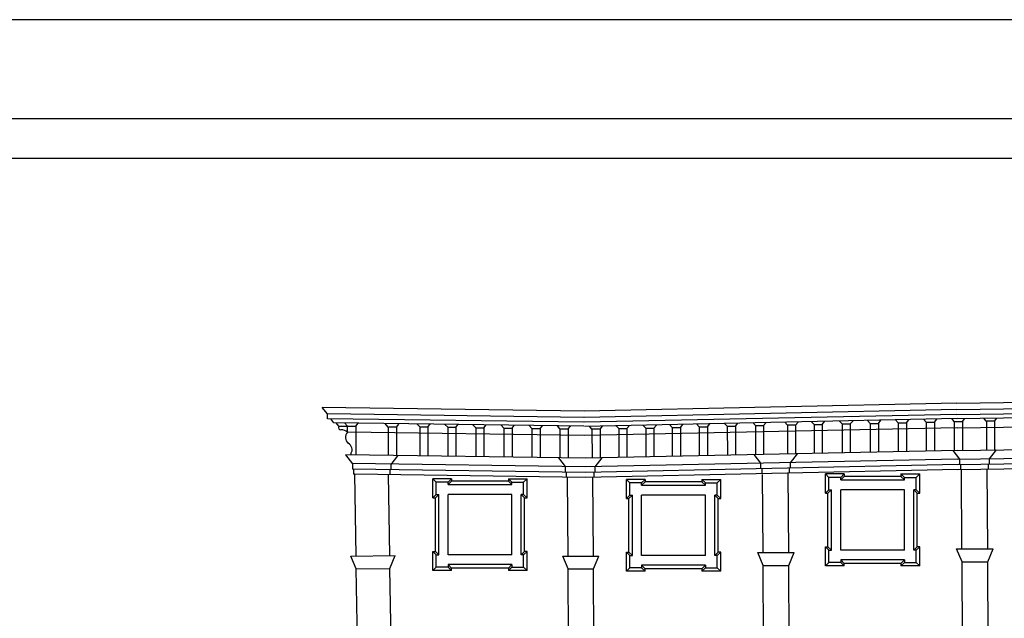
# Model space of a CAD drawing. Extents: x 23.2 to 107.2, y 11.8 to 71.3.
# Drawn here: x 28.2 to 33.1, y 68.3 to 71.3 of the extents above; entities that cross this region are included whole.
import ezdxf

# ---------------------------------------------------------------- set-up
doc = ezdxf.new("R2010")
doc.units = 0
doc.header["$MEASUREMENT"] = 0
doc.layers.get('0').update_dxf_attribs({"color": 4, "linetype": 'CONTINUOUS'})

msp = doc.modelspace()

# ---------------------------------------------------------------- linework, layer by layer
at = {"color": 4}
msp.add_line((85.6907, 70.7973), (23.6907, 70.7973), dxfattribs=at)
at = {"color": 7}
for p, q in [((23.8907, 70.5986), (43.8907, 70.5986)), ((32.8886, 69.3606), (34.6231, 69.3884)), ((31.0079, 69.3211), (29.6861, 69.3399)), ((29.7129, 69.3074), (29.6861, 69.3399)), ((32.8886, 69.3606), (31.0079, 69.3211)), ((32.8893, 69.3288), (31.0085, 69.2893)), ((32.8891, 69.3288), (34.6236, 69.3566)), ((32.8895, 69.3039), (34.624, 69.3316)), ((31.0074, 69.2894), (29.7126, 69.3077)), ((29.7129, 69.2827), (29.7129, 69.3074)), ((31.0071, 69.2644), (29.7129, 69.2827)), ((29.745, 69.2621), (29.7293, 69.2824)), ((32.8898, 69.3039), (31.009, 69.2644)), ((32.8902, 69.2836), (31.0095, 69.2441)), ((32.2102, 69.2534), (32.2238, 69.2696)), ((32.3107, 69.2564), (32.2962, 69.2712)), ((32.3517, 69.2564), (32.3653, 69.2726)), ((32.4521, 69.2593), (32.4377, 69.2741)), ((32.4932, 69.2593), (32.5059, 69.2745)), ((32.5936, 69.2623), (32.5792, 69.2771)), ((32.6346, 69.2623), (32.6473, 69.2775)), ((32.7351, 69.2653), (32.7206, 69.2801)), ((32.7761, 69.2653), (32.7888, 69.2805)), ((32.8765, 69.2688), (32.8646, 69.2831)), ((32.8898, 69.2836), (34.6243, 69.3114)), ((32.9175, 69.2688), (32.9302, 69.284)), ((33.0381, 69.2709), (33.0257, 69.2858)), ((33.0792, 69.2709), (33.0381, 69.2709)), ((33.0382, 69.2709), (33.0383, 69.1247)), ((33.0792, 69.2709), (33.0919, 69.2861)), ((33.0792, 69.2709), (33.0792, 69.1253)), ((31.0068, 69.2442), (29.745, 69.2621)), ((29.7712, 69.2443), (29.7565, 69.2619)), ((29.7712, 69.2443), (29.8555, 69.2443)), ((29.8144, 69.2443), (29.7997, 69.2619)), ((29.8144, 69.2141), (29.8144, 69.2443)), ((29.8555, 69.2443), (29.8681, 69.2595)), ((29.8555, 69.2443), (29.8555, 69.0992)), ((30.0196, 69.2406), (30.0049, 69.2582)), ((30.0196, 69.2406), (30.0197, 69.0969)), ((30.0606, 69.2406), (30.0196, 69.2406)), ((30.0606, 69.2406), (30.0733, 69.2558)), ((30.0606, 69.2406), (30.0606, 69.0963)), ((30.1789, 69.2413), (30.1644, 69.2561)), ((30.1789, 69.2413), (30.2199, 69.2413)), ((30.1789, 69.2413), (30.179, 69.095)), ((30.2199, 69.2413), (30.2315, 69.2552)), ((30.2199, 69.2413), (30.2199, 69.0941)), ((30.3204, 69.2393), (30.3059, 69.2541)), ((30.3204, 69.2393), (30.3614, 69.2393)), ((30.3204, 69.2393), (30.3205, 69.093)), ((30.3614, 69.2393), (30.373, 69.2532)), ((30.3614, 69.2393), (30.3614, 69.093)), ((30.4619, 69.2373), (30.4474, 69.2521)), ((30.4619, 69.2373), (30.5029, 69.2373)), ((30.4619, 69.2373), (30.462, 69.091)), ((30.5029, 69.2373), (30.5145, 69.2512)), ((30.5029, 69.2373), (30.5029, 69.091)), ((30.6034, 69.2353), (30.5889, 69.2501)), ((30.6034, 69.2353), (30.6444, 69.2353)), ((30.6034, 69.2353), (30.6035, 69.089)), ((30.6444, 69.2353), (30.656, 69.2491)), ((30.6444, 69.2353), (30.6444, 69.089)), ((30.7449, 69.2333), (30.7304, 69.2481)), ((30.7449, 69.2333), (30.7859, 69.2333)), ((30.7449, 69.2333), (30.745, 69.087)), ((30.7859, 69.2333), (30.7975, 69.2471)), ((30.7859, 69.2333), (30.7859, 69.087)), ((30.8864, 69.2318), (30.8745, 69.246)), ((30.8864, 69.2318), (30.9275, 69.2318)), ((30.8864, 69.2318), (30.8864, 69.0854)), ((30.9275, 69.2318), (30.9273, 69.0856)), ((30.9275, 69.2318), (30.9387, 69.2451)), ((32.8912, 69.2366), (31.0105, 69.1971)), ((31.048, 69.2298), (31.0355, 69.2447)), ((31.089, 69.2298), (31.048, 69.2298)), ((31.048, 69.2298), (31.0481, 69.0836)), ((31.089, 69.2298), (31.1017, 69.245)), ((31.089, 69.2298), (31.089, 69.0842)), ((31.1833, 69.2337), (31.1699, 69.2475)), ((31.1833, 69.2337), (31.2244, 69.2337)), ((31.1833, 69.2337), (31.1835, 69.0864)), ((31.2243, 69.2337), (31.2243, 69.0873)), ((31.2244, 69.2337), (31.237, 69.2489)), ((31.3194, 69.2356), (31.305, 69.2503)), ((31.3194, 69.2356), (31.3605, 69.2356)), ((31.3194, 69.2356), (31.3196, 69.0893)), ((31.3605, 69.2356), (31.3731, 69.2507)), ((31.3605, 69.2356), (31.3605, 69.0901)), ((31.453, 69.2384), (31.4386, 69.2531)), ((31.453, 69.2384), (31.4941, 69.2384)), ((31.453, 69.2384), (31.4532, 69.0921)), ((31.4941, 69.2384), (31.5068, 69.2535)), ((31.4941, 69.2384), (31.4941, 69.0929)), ((31.5896, 69.2412), (31.5751, 69.256)), ((31.5896, 69.2412), (31.6306, 69.2412)), ((31.5896, 69.2412), (31.5897, 69.0949)), ((31.6306, 69.2412), (31.6433, 69.2564)), ((31.6306, 69.2412), (31.6306, 69.0958)), ((31.731, 69.2442), (31.7166, 69.259)), ((31.731, 69.2442), (31.7721, 69.2442)), ((31.731, 69.2442), (31.7312, 69.0979)), ((31.7721, 69.2442), (31.7848, 69.2594)), ((31.7721, 69.2442), (31.7721, 69.0988)), ((31.8725, 69.2485), (31.8605, 69.2628)), ((31.8725, 69.2485), (31.9135, 69.2485)), ((31.8725, 69.2485), (31.8725, 69.1021)), ((31.9135, 69.2485), (31.9134, 69.1023)), ((31.9135, 69.2485), (31.9262, 69.2636)), ((32.0341, 69.2506), (32.0216, 69.2655)), ((32.0751, 69.2506), (32.0341, 69.2506)), ((32.0341, 69.2506), (32.0342, 69.1044)), ((32.0751, 69.2506), (32.0878, 69.2657)), ((32.0751, 69.2506), (32.0751, 69.1049)), ((32.1692, 69.2534), (32.1548, 69.2682)), ((32.1692, 69.2534), (32.2102, 69.2534)), ((32.1692, 69.2534), (32.1693, 69.1071)), ((32.2102, 69.2534), (32.2102, 69.1071)), ((32.3107, 69.2564), (32.3517, 69.2564)), ((32.3107, 69.2564), (32.3108, 69.1101)), ((32.3517, 69.2564), (32.3517, 69.1109)), ((32.4521, 69.2593), (32.4932, 69.2593)), ((32.4521, 69.2593), (32.4523, 69.113)), ((32.4932, 69.2593), (32.4932, 69.113)), ((32.5936, 69.2623), (32.6346, 69.2623)), ((32.5936, 69.2623), (32.5937, 69.116)), ((32.6346, 69.2623), (32.6346, 69.116)), ((32.7351, 69.2653), (32.7761, 69.2653)), ((32.7351, 69.2653), (32.7352, 69.119)), ((32.7761, 69.2653), (32.7761, 69.1198)), ((32.8765, 69.2688), (32.8765, 69.1225)), ((32.8765, 69.2688), (32.9175, 69.2688)), ((32.8906, 69.2366), (34.6251, 69.2643)), ((32.9175, 69.2688), (32.9174, 69.1226)), ((31.0105, 69.1971), (29.8144, 69.2141)), ((32.8937, 69.1223), (31.0129, 69.0828)), ((32.8696, 69.1217), (32.9032, 69.0787)), ((32.8924, 69.1223), (34.6269, 69.15)), ((33.0874, 69.1254), (33.0525, 69.0807)), ((29.8037, 69.1001), (29.8386, 69.0554)), ((31.0129, 69.0828), (29.8038, 69.1)), ((29.8316, 69.1071), (29.8316, 69.0996)), ((30.066, 69.0952), (30.0323, 69.0522)), ((30.8795, 69.0847), (30.9132, 69.0417)), ((32.8946, 69.0786), (31.0139, 69.0391)), ((31.0973, 69.0844), (31.0623, 69.0397)), ((31.8656, 69.1013), (31.8992, 69.0583)), ((32.0833, 69.1051), (32.0484, 69.0604)), ((32.8931, 69.0786), (34.6276, 69.1063)), ((32.8936, 69.0508), (34.6281, 69.0786)), ((32.9032, 69.0787), (32.9032, 69.0512)), ((33.0525, 69.0807), (33.0525, 69.0533)), ((31.0139, 69.0391), (29.8383, 69.0558)), ((29.8386, 69.0554), (29.8386, 69.028)), ((31.0144, 69.0114), (29.8386, 69.028)), ((29.8439, 69.0277), (29.8439, 69.0031)), ((30.0271, 69.0254), (30.0271, 68.9999)), ((30.0323, 69.0522), (30.0323, 69.0253)), ((30.9132, 69.0417), (30.9132, 69.0128)), ((32.8952, 69.0509), (31.0144, 69.0114)), ((32.8957, 69.0261), (31.015, 68.9866)), ((31.0623, 69.0397), (31.0623, 69.0123)), ((31.8992, 69.0583), (31.8992, 69.0309)), ((31.9044, 69.0306), (31.9044, 69.006)), ((32.0432, 69.0326), (32.0432, 69.0081)), ((32.0484, 69.0604), (32.0484, 69.033)), ((32.894, 69.0261), (34.6285, 69.0538)), ((32.9085, 69.0509), (32.9085, 69.0264)), ((32.9152, 68.626), (32.9129, 69.0264)), ((33.0452, 68.626), (33.0428, 69.0285)), ((33.0472, 69.053), (33.0472, 69.0285)), ((29.8511, 69.0031), (29.8439, 69.0031)), ((31.015, 68.9866), (29.8511, 69.0031)), ((29.8571, 68.5896), (29.8511, 69.0031)), ((30.0272, 68.5919), (30.0212, 69.0007)), ((30.3394, 68.9799), (30.2449, 68.9799)), ((30.2624, 68.9624), (30.2449, 68.9799)), ((30.2449, 68.8829), (30.2449, 68.9799)), ((30.3219, 68.9624), (30.3394, 68.9799)), ((30.3394, 68.9799), (30.3394, 68.9674)), ((30.6261, 68.9799), (30.7206, 68.9799)), ((30.6261, 68.9799), (30.6261, 68.9674)), ((30.6436, 68.9624), (30.6261, 68.9799)), ((30.7031, 68.9624), (30.7206, 68.9799)), ((30.7206, 68.8829), (30.7206, 68.9799)), ((30.9184, 69.0139), (30.9184, 68.988)), ((30.9272, 68.5893), (30.9249, 68.9879)), ((31.0551, 68.5893), (31.0527, 68.9874)), ((31.0571, 69.0119), (31.0571, 68.9875)), ((31.2391, 68.9589), (31.2216, 68.9764)), ((31.3161, 68.9764), (31.2216, 68.9764)), ((31.2216, 68.8794), (31.2216, 68.9764)), ((31.2986, 68.9589), (31.3161, 68.9764)), ((31.3161, 68.9764), (31.3161, 68.9639)), ((31.6204, 68.9589), (31.6029, 68.9764)), ((31.6029, 68.9764), (31.6029, 68.9639)), ((31.6029, 68.9764), (31.6974, 68.9764)), ((31.6799, 68.9589), (31.6974, 68.9764)), ((31.6974, 68.8794), (31.6974, 68.9764)), ((31.9112, 68.6065), (31.9089, 69.0007)), ((32.0412, 68.6065), (32.0388, 69.0081)), ((32.2261, 68.9066), (32.2261, 69.0036)), ((32.3206, 69.0036), (32.2261, 69.0036)), ((32.2436, 68.9861), (32.2261, 69.0036)), ((32.2436, 68.9241), (32.2436, 68.9861)), ((32.3031, 68.9861), (32.2436, 68.9861)), ((32.3031, 68.9861), (32.3206, 69.0036)), ((32.3206, 68.9911), (32.3031, 68.9736)), ((32.3031, 68.9736), (32.3031, 68.9861)), ((32.3031, 68.9736), (32.6249, 68.9736)), ((32.3206, 69.0036), (32.3206, 68.9911)), ((32.6074, 68.9911), (32.3206, 68.9911)), ((32.6074, 69.0036), (32.7019, 69.0036)), ((32.6074, 69.0036), (32.6074, 68.9911)), ((32.6249, 68.9861), (32.6074, 69.0036)), ((32.6074, 68.9911), (32.6249, 68.9736)), ((32.6249, 68.9861), (32.6844, 68.9861)), ((32.6249, 68.9736), (32.6249, 68.9861)), ((32.6844, 68.9861), (32.7019, 69.0036)), ((32.6844, 68.9241), (32.6844, 68.9861)), ((32.7019, 68.9066), (32.7019, 69.0036)), ((30.3219, 68.9624), (30.2624, 68.9624)), ((30.2624, 68.9004), (30.2624, 68.9624)), ((30.3394, 68.9674), (30.3219, 68.9499)), ((30.3219, 68.9499), (30.3219, 68.9624)), ((30.3219, 68.9499), (30.6436, 68.9499)), ((30.6261, 68.9674), (30.3394, 68.9674)), ((30.6261, 68.9674), (30.6436, 68.9499)), ((30.6436, 68.9624), (30.7031, 68.9624)), ((30.6436, 68.9499), (30.6436, 68.9624)), ((30.7031, 68.9004), (30.7031, 68.9624)), ((31.2986, 68.9589), (31.2391, 68.9589)), ((31.2391, 68.8969), (31.2391, 68.9589)), ((31.3161, 68.9639), (31.2986, 68.9464)), ((31.2986, 68.9464), (31.2986, 68.9589)), ((31.2986, 68.9464), (31.6204, 68.9464)), ((31.6029, 68.9639), (31.3161, 68.9639)), ((31.6029, 68.9639), (31.6204, 68.9464)), ((31.6204, 68.9464), (31.6204, 68.9589)), ((31.6204, 68.9589), (31.6799, 68.9589)), ((31.6799, 68.8969), (31.6799, 68.9589)), ((32.2436, 68.9241), (32.2261, 68.9066)), ((32.2561, 68.9241), (32.2386, 68.9066)), ((32.2436, 68.9241), (32.2561, 68.9241)), ((32.2561, 68.6191), (32.2561, 68.9241)), ((32.6249, 68.9241), (32.3031, 68.9241)), ((32.3031, 68.6191), (32.3031, 68.9241)), ((32.6249, 68.6191), (32.6249, 68.9241)), ((32.6719, 68.6191), (32.6719, 68.9241)), ((32.6719, 68.9241), (32.6894, 68.9066)), ((32.6844, 68.9241), (32.6719, 68.9241)), ((32.6844, 68.9241), (32.7019, 68.9066)), ((30.2624, 68.9004), (30.2449, 68.8829)), ((30.2449, 68.8829), (30.2574, 68.8829)), ((30.2749, 68.9004), (30.2574, 68.8829)), ((30.2574, 68.6129), (30.2574, 68.8829)), ((30.2624, 68.9004), (30.2749, 68.9004)), ((30.2749, 68.5954), (30.2749, 68.9004)), ((30.6436, 68.9004), (30.3219, 68.9004)), ((30.3219, 68.5954), (30.3219, 68.9004)), ((30.6436, 68.5954), (30.6436, 68.9004)), ((30.6906, 68.5954), (30.6906, 68.9004)), ((30.6906, 68.9004), (30.7081, 68.8829)), ((30.7031, 68.9004), (30.6906, 68.9004)), ((30.7031, 68.9004), (30.7206, 68.8829)), ((30.7081, 68.6129), (30.7081, 68.8829)), ((30.7081, 68.8829), (30.7206, 68.8829)), ((31.2391, 68.8969), (31.2216, 68.8794)), ((31.2216, 68.8794), (31.2341, 68.8794)), ((31.2516, 68.8969), (31.2341, 68.8794)), ((31.2341, 68.6094), (31.2341, 68.8794)), ((31.2391, 68.8969), (31.2516, 68.8969)), ((31.2516, 68.5919), (31.2516, 68.8969)), ((31.6204, 68.8969), (31.2986, 68.8969)), ((31.2986, 68.5919), (31.2986, 68.8969)), ((31.6204, 68.5919), (31.6204, 68.8969)), ((31.6674, 68.5919), (31.6674, 68.8969)), ((31.6799, 68.8969), (31.6674, 68.8969)), ((31.6674, 68.8969), (31.6849, 68.8794)), ((31.6799, 68.8969), (31.6974, 68.8794)), ((31.6849, 68.6094), (31.6849, 68.8794)), ((31.6849, 68.8794), (31.6974, 68.8794)), ((32.2261, 68.9066), (32.2386, 68.9066)), ((32.2386, 68.6366), (32.2386, 68.9066)), ((32.6894, 68.6366), (32.6894, 68.9066)), ((32.6894, 68.9066), (32.7019, 68.9066)), ((32.2261, 68.6366), (32.2386, 68.6366)), ((32.2261, 68.5396), (32.2261, 68.6366)), ((32.2436, 68.6191), (32.2261, 68.6366)), ((32.2561, 68.6191), (32.2386, 68.6366)), ((32.6719, 68.6191), (32.6894, 68.6366)), ((32.6844, 68.6191), (32.7019, 68.6366)), ((32.7019, 68.6366), (32.6894, 68.6366)), ((32.7019, 68.5396), (32.7019, 68.6366)), ((32.8883, 68.626), (33.0729, 68.626)), ((32.9156, 68.5606), (32.8883, 68.626)), ((33.0456, 68.5606), (33.0729, 68.626)), ((29.8308, 68.5893), (30.0555, 68.5923)), ((29.8581, 68.5239), (29.8308, 68.5893)), ((30.0281, 68.5269), (30.0555, 68.5923)), ((30.2449, 68.6129), (30.2574, 68.6129)), ((30.2449, 68.5159), (30.2449, 68.6129)), ((30.2624, 68.5954), (30.2449, 68.6129)), ((30.2749, 68.5954), (30.2574, 68.6129)), ((30.2624, 68.5334), (30.2624, 68.5954)), ((30.2624, 68.5954), (30.2749, 68.5954)), ((30.6436, 68.5954), (30.3219, 68.5954)), ((30.6906, 68.5954), (30.7081, 68.6129)), ((30.7031, 68.5954), (30.6906, 68.5954)), ((30.7031, 68.5954), (30.7206, 68.6129)), ((30.7031, 68.5334), (30.7031, 68.5954)), ((30.7206, 68.6129), (30.7081, 68.6129)), ((30.7206, 68.5159), (30.7206, 68.6129)), ((30.9276, 68.5239), (30.9003, 68.5893)), ((30.9003, 68.5893), (31.0828, 68.5893)), ((31.0554, 68.5239), (31.0828, 68.5893)), ((31.2391, 68.5919), (31.2216, 68.6094)), ((31.2216, 68.5124), (31.2216, 68.6094)), ((31.2216, 68.6094), (31.2341, 68.6094)), ((31.2516, 68.5919), (31.2341, 68.6094)), ((31.2391, 68.5919), (31.2516, 68.5919)), ((31.2391, 68.5299), (31.2391, 68.5919)), ((31.6204, 68.5919), (31.2986, 68.5919)), ((31.6674, 68.5919), (31.6849, 68.6094)), ((31.6799, 68.5919), (31.6674, 68.5919)), ((31.6799, 68.5919), (31.6974, 68.6094)), ((31.6799, 68.5299), (31.6799, 68.5919)), ((31.6974, 68.6094), (31.6849, 68.6094)), ((31.6974, 68.5124), (31.6974, 68.6094)), ((31.8842, 68.6065), (32.0689, 68.6065)), ((31.9116, 68.5411), (31.8842, 68.6065)), ((32.0416, 68.5411), (32.0689, 68.6065)), ((32.2436, 68.5571), (32.2436, 68.6191)), ((32.2436, 68.6191), (32.2561, 68.6191)), ((32.6249, 68.6191), (32.3031, 68.6191)), ((32.6844, 68.6191), (32.6719, 68.6191)), ((32.6844, 68.5571), (32.6844, 68.6191)), ((29.8581, 68.5239), (30.0281, 68.5269)), ((29.8922, 66.6095), (29.8581, 68.5239)), ((30.0281, 68.5264), (30.0281, 68.5269)), ((30.0365, 68.0552), (30.0281, 68.5269)), ((30.2449, 68.5159), (30.2624, 68.5334)), ((30.3219, 68.5334), (30.2624, 68.5334)), ((30.6436, 68.5459), (30.3219, 68.5459)), ((30.3394, 68.5284), (30.3219, 68.5459)), ((30.3219, 68.5459), (30.3219, 68.5334)), ((30.3219, 68.5334), (30.3394, 68.5159)), ((30.6261, 68.5284), (30.3394, 68.5284)), ((30.3394, 68.5159), (30.3394, 68.5284)), ((30.6261, 68.5284), (30.6436, 68.5459)), ((30.6436, 68.5334), (30.6261, 68.5159)), ((30.6261, 68.5284), (30.6261, 68.5159)), ((30.6436, 68.5459), (30.6436, 68.5334)), ((30.6436, 68.5334), (30.7031, 68.5334)), ((30.7031, 68.5334), (30.7206, 68.5159)), ((30.9304, 68.0559), (30.9276, 68.5239)), ((30.9276, 68.5239), (31.0554, 68.5239)), ((31.0582, 68.0542), (31.0554, 68.5239)), ((31.2216, 68.5124), (31.2391, 68.5299)), ((31.2986, 68.5299), (31.2391, 68.5299)), ((31.6204, 68.5424), (31.2986, 68.5424)), ((31.2986, 68.5424), (31.2986, 68.5299)), ((31.3161, 68.5249), (31.2986, 68.5424)), ((31.2986, 68.5299), (31.3161, 68.5124)), ((31.6029, 68.5249), (31.3161, 68.5249)), ((31.3161, 68.5124), (31.3161, 68.5249)), ((31.6029, 68.5249), (31.6204, 68.5424)), ((31.6204, 68.5299), (31.6029, 68.5124)), ((31.6029, 68.5249), (31.6029, 68.5124)), ((31.6204, 68.5424), (31.6204, 68.5299)), ((31.6204, 68.5299), (31.6799, 68.5299)), ((31.6799, 68.5299), (31.6974, 68.5124)), ((31.9145, 68.0545), (31.9116, 68.5411)), ((31.9116, 68.5411), (32.0416, 68.5411)), ((32.0444, 68.0555), (32.0416, 68.5411)), ((32.2261, 68.5396), (32.2436, 68.5571)), ((32.3206, 68.5396), (32.2261, 68.5396)), ((32.3031, 68.5571), (32.2436, 68.5571)), ((32.6249, 68.5696), (32.3031, 68.5696)), ((32.3206, 68.5521), (32.3031, 68.5696)), ((32.3031, 68.5696), (32.3031, 68.5571)), ((32.3031, 68.5571), (32.3206, 68.5396)), ((32.6074, 68.5521), (32.3206, 68.5521)), ((32.3206, 68.5396), (32.3206, 68.5521)), ((32.6074, 68.5521), (32.6249, 68.5696)), ((32.6249, 68.5571), (32.6074, 68.5396)), ((32.6074, 68.5521), (32.6074, 68.5396)), ((32.7019, 68.5396), (32.6074, 68.5396)), ((32.6249, 68.5696), (32.6249, 68.5571)), ((32.6249, 68.5571), (32.6844, 68.5571)), ((32.6844, 68.5571), (32.7019, 68.5396)), ((32.9186, 68.0556), (32.9156, 68.5606)), ((32.9156, 68.5606), (33.0456, 68.5606)), ((33.0571, 66.608), (33.0456, 68.5606)), ((30.3394, 68.5159), (30.2449, 68.5159)), ((30.7206, 68.5159), (30.6261, 68.5159)), ((31.3161, 68.5124), (31.2216, 68.5124)), ((31.6974, 68.5124), (31.6029, 68.5124))]:
    msp.add_line(p, q, dxfattribs=at)
msp.add_lwpolyline([(107.1907, 71.2973), (86.1907, 71.2973), (23.1907, 71.2973)], dxfattribs=at)
for centre, radius, start, end in [((29.7785, 69.2371), 0.0102, 135.0081, 281.9507), ((29.7785, 69.1709), 0.0562, 50.0329, 87.8029), ((29.842, 69.1874), 0.0382, 135.875, 229.6423), ((29.8021, 69.1265), 0.0353, 326.6433, 64.5454)]:
    msp.add_arc(centre, radius, start, end, dxfattribs=at)

doc.saveas('drawing.dxf')
